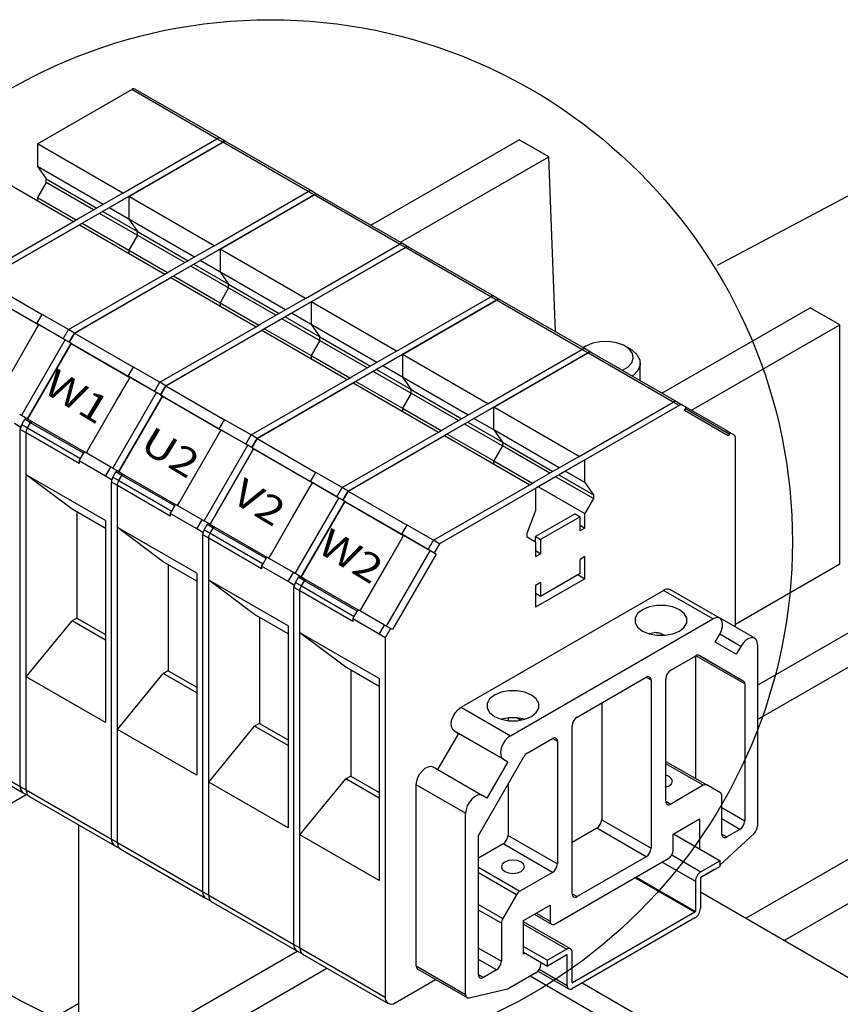
# Model space of a CAD drawing. Extents: x 88 to 2653, y -1746 to -37.
# Drawn here: x 1840 to 1958, y -945 to -804 of the extents above; entities that cross this region are included whole.
import ezdxf
from ezdxf.enums import TextEntityAlignment as Align

# ---------------------------------------------------------------- set-up
doc = ezdxf.new("R2010")
doc.units = 0
doc.header["$LTSCALE"] = 20
doc.header["$MEASUREMENT"] = 0
doc.layers.get('0').update_dxf_attribs({"color": 40, "linetype": 'CONTINUOUS'})
doc.layers.add('2', color=2, linetype='CONTINUOUS')
doc.layers.add('5', color=4, linetype='CONTINUOUS')
doc.styles.add('ROMANS', font='romans.shx', dxfattribs={"height": 30})
doc.styles.get("Standard").update_dxf_attribs({"font": 'romans', "width": 1.2, "height": 3.5})
doc.dimstyles.new('ROMANS', dxfattribs={"dimscale": 0, "dimtxt": 36, "dimasz": 30, "dimexe": 10, "dimexo": 16, "dimgap": 12, "dimtad": 1, "dimdec": 4, "dimdsep": 46, "dimtxsty": 'ROMANS', "dimcen": -30, "dimclrd": 4, "dimclre": 4, "dimclrt": 2, "dimadec": 0, "dimazin": 0, "dimtfac": 0.625, "dimtdec": 4, "dimtmove": 0, "dimatfit": 3, "dimfxl": 1, "dimtolj": 1, "dimtzin": 0, "dimarcsym": 0})

msp = doc.modelspace()

# ---------------------------------------------------------------- linework, layer by layer
at = {"color": 7, "linetype": 'Continuous'}
for p, q in [((1842.95345, -821.82339), (1856.44913, -814.0325)), ((1868.68208, -821.09444), (1856.44913, -814.0325)), ((1856.94913, -813.98302), (1869.18208, -821.04495)), ((1869.53057, -821.58425), (1835.17524, -841.41716)), ((1855.1864, -828.88533), (1868.68206, -821.09445)), ((1856.03493, -829.37517), (1869.53061, -821.58428)), ((1869.53057, -821.58425), (1868.68205, -821.09441)), ((1869.18205, -821.04492), (1870.03058, -821.53477)), ((1881.76355, -828.64621), (1869.53061, -821.58428)), ((1870.10167, -821.57581), (1870.03058, -821.53477)), ((1870.03061, -821.5348), (1882.26356, -828.59673)), ((1890.76361, -833.50369), (1912.00243, -821.24279)), ((1916.24507, -823.69201), (1912.00243, -821.24279)), ((1842.95345, -821.82339), (1842.95345, -825.08956)), ((1855.1864, -828.88533), (1842.95345, -821.82339)), ((1895.00626, -835.95292), (1916.24507, -823.69201)), ((1917.23758, -848.7868), (1916.24507, -823.69201)), ((1842.95345, -825.08956), (1844.19089, -826.8502)), ((1852.35751, -830.51841), (1842.95345, -825.08956)), ((1835.88238, -825.90543), (1848.11533, -832.96737)), ((1844.19089, -827.3964), (1844.19089, -826.8502)), ((1844.19089, -826.8502), (1851.4513, -831.04155)), ((1844.19089, -827.3964), (1842.95345, -829.5397)), ((1850.97823, -831.31465), (1844.19089, -827.3964)), ((1868.26787, -836.4371), (1881.76354, -828.64622)), ((1882.61205, -829.13603), (1881.76352, -828.64618)), ((1882.26353, -828.5967), (1883.11205, -829.08654)), ((1842.95345, -829.5397), (1842.95345, -829.98748)), ((1842.95345, -829.5397), (1848.50315, -832.74347)), ((1882.61205, -829.13603), (1848.25671, -848.96894)), ((1848.82244, -832.55916), (1854.47929, -829.29353)), ((1856.03493, -829.37517), (1848.96386, -833.45721)), ((1854.47929, -829.29353), (1855.1864, -828.88533)), ((1856.03493, -829.37517), (1856.03493, -832.64134)), ((1868.26787, -836.4371), (1856.03493, -829.37517)), ((1869.1164, -836.92694), (1882.61208, -829.13605)), ((1894.84503, -836.19798), (1882.61208, -829.13605)), ((1883.18315, -829.12758), (1883.11205, -829.08654)), ((1883.11209, -829.08657), (1895.34503, -836.1485)), ((1852.29982, -831.53139), (1857.27236, -834.40198)), ((1865.43899, -838.07019), (1853.20604, -831.00826)), ((1848.11533, -832.96737), (1848.82244, -832.55916)), ((1864.0597, -838.86642), (1851.82676, -831.80449)), ((1856.03493, -832.64134), (1857.27236, -834.40198)), ((1834.32674, -840.92735), (1848.11533, -832.96737)), ((1835.17527, -841.41719), (1848.96386, -833.45721)), ((1848.96386, -833.45721), (1861.19681, -840.51914)), ((1849.35168, -833.23332), (1856.03493, -837.09147)), ((1857.27236, -834.94817), (1856.03493, -837.09147)), ((1857.27236, -834.94817), (1857.27236, -834.40198)), ((1857.27236, -834.40198), (1864.53277, -838.59332)), ((1856.03493, -837.09147), (1856.03493, -837.53926)), ((1856.03493, -837.09147), (1861.58463, -840.29525)), ((1895.69352, -836.6878), (1861.33819, -856.52071)), ((1861.90391, -840.11094), (1867.56077, -836.8453)), ((1869.1164, -836.92694), (1862.04534, -841.00898)), ((1867.56077, -836.8453), (1868.26787, -836.4371)), ((1869.1164, -836.92694), (1869.1164, -840.19311)), ((1881.34935, -843.98887), (1869.1164, -836.92694)), ((1881.34935, -843.98887), (1894.84501, -836.19799)), ((1882.19788, -844.47872), (1895.69356, -836.68783)), ((1895.69352, -836.6878), (1894.845, -836.19796)), ((1895.345, -836.14847), (1896.19353, -836.63832)), ((1907.92651, -843.74976), (1895.69356, -836.68783)), ((1896.26462, -836.67936), (1896.19353, -836.63832)), ((1896.19356, -836.63835), (1908.42651, -843.70028)), ((1878.52046, -845.62196), (1866.28752, -838.56003)), ((1877.14118, -846.4182), (1864.90823, -839.35627)), ((1865.3813, -839.08317), (1870.35384, -841.95375)), ((1835.17527, -841.41719), (1843.60752, -846.28503)), ((1847.40822, -848.47912), (1861.19681, -840.51914)), ((1848.25674, -848.96897), (1862.04534, -841.00898)), ((1861.19681, -840.51914), (1861.90391, -840.11094)), ((1862.04534, -841.00898), (1874.27828, -848.07092)), ((1862.43316, -840.78509), (1869.1164, -844.64325)), ((1869.1164, -840.19311), (1870.35384, -841.95375)), ((1834.41118, -842.74063), (1842.84343, -847.60846)), ((1870.35384, -842.49995), (1869.1164, -844.64325)), ((1870.35384, -842.49995), (1870.35384, -841.95375)), ((1870.35384, -841.95375), (1877.61425, -846.1451)), ((1834.68618, -842.89944), (1843.11843, -847.76727)), ((1908.775, -844.23958), (1874.41966, -864.07249)), ((1880.64224, -844.39708), (1881.34935, -843.98887)), ((1894.43083, -851.54065), (1907.92649, -843.74977)), ((1895.27935, -852.03049), (1908.77503, -844.2396)), ((1908.775, -844.23958), (1907.92647, -843.74973)), ((1908.42648, -843.70025), (1909.275, -844.19009)), ((1921.00798, -851.30153), (1908.77503, -844.2396)), ((1909.3461, -844.23113), (1909.275, -844.19009)), ((1909.27504, -844.19012), (1921.50798, -851.25205)), ((1869.1164, -844.64325), (1869.1164, -845.09103)), ((1869.1164, -844.64325), (1874.6661, -847.84702)), ((1874.98539, -847.66271), (1880.64224, -844.39708)), ((1882.19788, -844.47872), (1875.12681, -848.56076)), ((1882.19788, -844.47872), (1882.19788, -847.74489)), ((1894.43083, -851.54065), (1882.19788, -844.47872)), ((1932.48291, -857.58773), (1953.72173, -845.32683)), ((1957.96437, -847.77605), (1953.72173, -845.32683)), ((1842.84343, -847.60846), (1843.60752, -846.28503)), ((1842.84344, -847.60848), (1843.60752, -846.28503)), ((1847.40822, -848.47912), (1843.60752, -846.28503)), ((1890.22266, -853.96997), (1877.98971, -846.90804)), ((1878.46278, -846.63494), (1883.43532, -849.50553)), ((1891.60194, -853.17374), (1879.36899, -846.11181)), ((1841.21092, -851.07126), (1842.74841, -848.4082)), ((1842.74839, -848.40819), (1843.11843, -847.76727)), ((1842.74841, -848.4082), (1843.11844, -847.76727)), ((1843.11843, -847.76727), (1842.84344, -847.60848)), ((1846.64414, -849.80257), (1842.84344, -847.60848)), ((1846.91914, -849.96136), (1843.11844, -847.76727)), ((1846.64414, -849.80257), (1847.40822, -848.47912)), ((1848.25671, -848.96894), (1847.40818, -848.47909)), ((1860.48969, -856.0309), (1874.27828, -848.07092)), ((1874.27828, -848.07092), (1874.98539, -847.66271)), ((1875.51463, -848.33687), (1882.19788, -852.19502)), ((1882.19788, -847.74489), (1883.43532, -849.50553)), ((1936.72443, -860.03761), (1957.96437, -847.77605)), ((1957.96437, -882.07076), (1957.96437, -847.77605)), ((1847.49263, -850.29237), (1846.6441, -849.80252)), ((1846.91914, -849.96136), (1846.64414, -849.80257)), ((1848.25671, -848.96894), (1847.49263, -850.29237)), ((1847.49265, -850.2924), (1848.25674, -848.96897)), ((1848.25674, -848.96897), (1856.68899, -853.8368)), ((1861.33822, -856.52074), (1875.12681, -848.56076)), ((1875.12681, -848.56076), (1887.35976, -855.62269)), ((1883.43532, -850.05172), (1883.43532, -849.50553)), ((1883.43532, -849.50553), (1890.69572, -853.69687)), ((1837.23846, -857.95168), (1841.21092, -851.07126)), ((1840.66925, -860.78673), (1846.91914, -849.96136)), ((1841.21089, -851.07121), (1841.85096, -849.96259)), ((1841.51766, -861.27653), (1847.76765, -850.45122)), ((1847.76762, -850.45119), (1841.51767, -861.27652)), ((1847.6632, -850.3909), (1846.9191, -849.96134)), ((1847.49263, -850.29237), (1847.49266, -850.2924)), ((1847.76765, -850.45122), (1847.49265, -850.2924)), ((1847.49265, -850.2924), (1855.9249, -855.16023)), ((1847.76765, -850.45122), (1856.1999, -855.31905)), ((1883.43532, -850.05172), (1882.19788, -852.19502)), ((1907.5123, -859.09242), (1921.00796, -851.30154)), ((1921.85648, -851.79135), (1921.00795, -851.3015)), ((1921.54791, -850.83979), (1921.17094, -851.05746)), ((1921.54837, -850.83952), (1921.19521, -851.07279)), ((1921.50795, -851.25202), (1922.35648, -851.74187)), ((1927.91291, -851.24818), (1927.20568, -850.83979)), ((1882.19788, -852.19502), (1882.19788, -852.64281)), ((1882.19788, -852.19502), (1887.74758, -855.3988)), ((1921.85648, -851.79135), (1887.50114, -871.62426)), ((1888.06686, -855.21449), (1893.72372, -851.94885)), ((1895.27935, -852.03049), (1888.20829, -856.11254)), ((1893.72372, -851.94885), (1894.43083, -851.54065)), ((1895.27935, -852.03049), (1895.27935, -855.29666)), ((1907.5123, -859.09242), (1895.27935, -852.03049)), ((1908.36083, -859.58227), (1921.85651, -851.79138)), ((1934.08946, -858.85331), (1921.85651, -851.79138)), ((1922.42757, -851.78291), (1922.35648, -851.74187)), ((1922.35651, -851.7419), (1934.58946, -858.80383)), ((1855.9249, -855.16023), (1856.68899, -853.8368)), ((1855.92491, -855.16025), (1856.68899, -853.8368)), ((1860.48969, -856.0309), (1856.68899, -853.8368)), ((1904.68341, -860.72551), (1892.45047, -853.66358)), ((1929.3768, -855.79462), (1929.3768, -853.28887)), ((1855.82987, -855.95996), (1856.1999, -855.31905)), ((1855.82988, -855.95998), (1856.19992, -855.31904)), ((1856.1999, -855.31905), (1855.92491, -855.16025)), ((1859.72561, -857.35435), (1855.92491, -855.16025)), ((1860.00062, -857.51314), (1856.19992, -855.31904)), ((1887.35976, -855.62269), (1888.06686, -855.21449)), ((1903.30413, -861.52175), (1891.07118, -854.45982)), ((1891.54425, -854.18672), (1896.51679, -857.0573)), ((1895.27935, -855.29666), (1896.51679, -857.0573)), ((1854.2924, -858.62304), (1855.82988, -855.95998)), ((1859.72561, -857.35435), (1860.48969, -856.0309)), ((1861.33819, -856.52071), (1860.48966, -856.03087)), ((1861.33819, -856.52071), (1860.5741, -857.84414)), ((1860.57413, -857.84418), (1861.33822, -856.52074)), ((1861.33822, -856.52074), (1869.77047, -861.38858)), ((1873.57117, -863.58267), (1887.35976, -855.62269)), ((1874.41969, -864.07252), (1888.20829, -856.11254)), ((1888.20829, -856.11254), (1900.44123, -863.17446)), ((1888.59611, -855.88864), (1895.27935, -859.7468)), ((1853.75073, -868.33851), (1860.00062, -857.51314)), ((1854.29237, -858.62298), (1854.93243, -857.51436)), ((1860.84909, -858.00296), (1854.59914, -868.8283)), ((1854.59914, -868.8283), (1860.84913, -858.00299)), ((1860.5741, -857.84414), (1859.72557, -857.3543)), ((1860.00062, -857.51314), (1859.72561, -857.35435)), ((1860.74468, -857.94267), (1860.00058, -857.51311)), ((1860.5741, -857.84414), (1860.57414, -857.84417)), ((1860.84913, -858.00299), (1860.57413, -857.84418)), ((1860.57413, -857.84418), (1869.00638, -862.71201)), ((1860.84913, -858.00299), (1869.28138, -862.87082)), ((1896.51679, -857.6035), (1895.27935, -859.7468)), ((1896.51679, -857.6035), (1896.51679, -857.0573)), ((1896.51679, -857.0573), (1903.7772, -861.24865)), ((1850.32008, -865.50344), (1854.29237, -858.62298)), ((1895.27935, -859.7468), (1895.27935, -860.19458)), ((1895.27935, -859.7468), (1900.82906, -862.95057)), ((1934.93795, -859.34313), (1900.58261, -879.17604)), ((1901.14834, -862.76626), (1906.80519, -859.50063)), ((1908.36083, -859.58227), (1901.28976, -863.66431)), ((1906.80519, -859.50063), (1907.5123, -859.09242)), ((1920.59378, -866.6442), (1908.36083, -859.58227)), ((1908.36083, -862.84844), (1908.36083, -859.58227)), ((1920.59378, -866.6442), (1934.08944, -858.85332)), ((1934.93795, -859.34313), (1934.08942, -858.85328)), ((1934.58943, -858.8038), (1935.43796, -859.29364)), ((1935.86997, -859.54311), (1935.43796, -859.29364)), ((1935.88089, -859.55064), (1941.52145, -862.80686)), ((1841.24266, -861.11771), (1840.39413, -860.62787)), ((1841.24266, -861.11771), (1841.11622, -861.33674)), ((1841.51767, -861.27652), (1841.24266, -861.11771)), ((1935.71999, -860.09159), (1935.86997, -859.83182)), ((1941.96997, -863.70084), (1935.71999, -860.09159)), ((1840.47858, -862.44116), (1839.63005, -861.95132)), ((1840.68902, -862.07667), (1840.47858, -862.44116)), ((1840.47858, -862.44116), (1840.47858, -862.77336)), ((1840.68567, -862.08245), (1841.11765, -861.33423)), ((1840.68567, -862.08245), (1841.5342, -862.57229)), ((1841.96618, -861.82408), (1841.11765, -861.33423)), ((1841.36636, -861.18917), (1842.21618, -861.67975)), ((1841.5342, -862.57229), (1841.96618, -861.82408)), ((1841.53421, -862.57228), (1849.11793, -866.95027)), ((1849.54991, -866.20206), (1841.96619, -861.82407)), ((1842.2162, -861.67974), (1849.6749, -865.98555)), ((1869.00638, -862.71201), (1869.77047, -861.38858)), ((1869.00639, -862.71203), (1869.77047, -861.38858)), ((1873.57117, -863.58267), (1869.77047, -861.38858)), ((1909.59827, -865.15527), (1904.15266, -862.01159)), ((1904.62573, -861.73849), (1909.59827, -864.60908)), ((1908.36083, -862.84844), (1905.53194, -861.21536)), ((1840.47856, -913.96491), (1840.47856, -862.77938)), ((1841.32709, -863.26922), (1840.47856, -862.77938)), ((1841.32709, -869.27218), (1841.32709, -863.26922)), ((1848.91083, -867.64722), (1841.32711, -863.26924)), ((1868.01395, -865.06614), (1868.91136, -863.51175)), ((1868.91134, -863.51174), (1869.28138, -862.87082)), ((1868.91136, -863.51175), (1869.28139, -862.87082)), ((1869.00639, -862.71203), (1869.00638, -862.71201)), ((1869.28138, -862.87082), (1869.00639, -862.71203)), ((1872.80709, -864.90612), (1869.00639, -862.71203)), ((1873.08209, -865.06491), (1869.28139, -862.87082)), ((1872.80709, -864.90612), (1873.57117, -863.58267)), ((1874.41966, -864.07249), (1873.57114, -863.58264)), ((1886.65264, -871.13445), (1900.44123, -863.17446)), ((1887.50117, -871.62429), (1901.28976, -863.66431)), ((1900.44123, -863.17446), (1901.14834, -862.76626)), ((1901.28976, -863.66431), (1913.52271, -870.72624)), ((1901.67758, -863.44042), (1908.36083, -867.29857)), ((1917.76489, -868.27729), (1908.36083, -862.84844)), ((1908.36083, -862.84844), (1909.59827, -864.60908)), ((1941.52145, -862.80686), (1942.36998, -863.29671)), ((1942.11997, -863.44104), (1941.96997, -863.70084)), ((1942.80196, -863.54617), (1942.36998, -863.29671)), ((1943.00906, -891.13554), (1943.00906, -864.004)), ((1864.93902, -870.39219), (1868.01395, -865.06614)), ((1866.8322, -875.89028), (1873.08209, -865.06491)), ((1873.65558, -865.39592), (1872.80705, -864.90607)), ((1873.08209, -865.06491), (1872.80709, -864.90612)), ((1873.82615, -865.49445), (1873.08205, -865.06489)), ((1874.41966, -864.07249), (1873.65558, -865.39592)), ((1873.65558, -865.39592), (1873.65561, -865.39595)), ((1873.6556, -865.39595), (1874.41969, -864.07252)), ((1873.9306, -865.55477), (1873.6556, -865.39595)), ((1873.6556, -865.39595), (1882.08785, -870.26378)), ((1874.41969, -864.07252), (1882.85194, -868.94035)), ((1909.59827, -865.15527), (1908.36083, -867.29857)), ((1909.59827, -864.60908), (1916.85867, -868.80042)), ((1909.59827, -864.60908), (1909.59827, -865.15527)), ((1916.38561, -869.07352), (1909.59827, -865.15527)), ((1849.11793, -866.95027), (1849.67491, -865.98555)), ((1853.4756, -868.17964), (1849.67491, -865.98555)), ((1849.94991, -866.14436), (1850.31993, -865.50346)), ((1849.95003, -866.14441), (1850.32008, -865.50344)), ((1850.31993, -865.50346), (1850.32008, -865.50344)), ((1867.68061, -876.38008), (1873.9306, -865.55477)), ((1873.93057, -865.55474), (1867.68062, -876.38008)), ((1873.9306, -865.55477), (1882.36285, -870.4226)), ((1919.88667, -867.0524), (1920.59378, -866.6442)), ((1848.91083, -867.30899), (1849.11793, -866.95027)), ((1852.71153, -869.50309), (1848.91083, -867.30899)), ((1848.91083, -867.30899), (1848.91083, -867.64722)), ((1852.71153, -869.50309), (1853.4756, -868.17964)), ((1854.32414, -868.66949), (1853.47561, -868.17964)), ((1908.36083, -867.29857), (1913.91053, -870.50235)), ((1908.36083, -867.74636), (1908.36083, -867.29857)), ((1914.22981, -870.31804), (1919.88667, -867.0524)), ((1921.44231, -867.13404), (1914.37124, -871.21609)), ((1921.44231, -870.40021), (1921.44231, -867.13404)), ((1841.32709, -898.25057), (1841.32709, -869.27218)), ((1847.9032, -874.21159), (1841.32711, -869.27217)), ((1852.71153, -875.84426), (1841.32711, -869.27217)), ((1853.56006, -869.99294), (1852.71153, -869.50309)), ((1853.77049, -869.62845), (1853.56006, -869.99294)), ((1853.76715, -869.63422), (1854.19913, -868.88601)), ((1853.76715, -869.63422), (1854.61567, -870.12407)), ((1854.32414, -868.66949), (1854.19769, -868.88852)), ((1855.04765, -869.37585), (1854.19913, -868.88601)), ((1854.59914, -868.8283), (1854.32414, -868.66949)), ((1854.44783, -868.74095), (1855.29766, -869.23153)), ((1854.61567, -870.12407), (1855.04765, -869.37585)), ((1862.63138, -873.75384), (1855.04766, -869.37585)), ((1855.29768, -869.23152), (1862.75637, -873.53733)), ((1882.08785, -870.26378), (1882.85194, -868.94035)), ((1882.08786, -870.2638), (1882.85194, -868.94035)), ((1886.65264, -871.13445), (1882.85194, -868.94035)), ((1922.67974, -872.70705), (1917.23413, -869.56337)), ((1917.7072, -869.29027), (1922.67974, -872.16085)), ((1921.44231, -870.40021), (1918.61342, -868.76713)), ((1853.56004, -921.51668), (1853.56004, -870.33115)), ((1854.40856, -870.821), (1853.56004, -870.33115)), ((1853.56006, -869.99294), (1853.56006, -870.32513)), ((1854.40856, -876.82396), (1854.40856, -870.821)), ((1861.99231, -875.199), (1854.40859, -870.82101)), ((1854.61569, -870.12406), (1862.19941, -874.50205)), ((1863.40155, -873.05522), (1864.93902, -870.39219)), ((1879.55796, -875.28094), (1881.99283, -871.06353)), ((1881.99282, -871.06351), (1882.36285, -870.4226)), ((1881.99283, -871.06353), (1882.36287, -870.42259)), ((1882.36285, -870.4226), (1882.08786, -870.2638)), ((1885.88856, -872.4579), (1882.08786, -870.2638)), ((1886.16357, -872.61669), (1882.36287, -870.42259)), ((1899.73412, -878.68622), (1913.52271, -870.72624)), ((1913.52271, -870.72624), (1914.22981, -870.31804)), ((1914.75906, -870.99219), (1921.44231, -874.85035)), ((1921.44231, -870.40021), (1922.67974, -872.16085)), ((1946.19104, -899.47509), (1996.85524, -870.22727)), ((1886.73705, -872.94769), (1885.88852, -872.45785)), ((1885.88856, -872.4579), (1886.65264, -871.13445)), ((1886.16357, -872.61669), (1885.88856, -872.4579)), ((1887.50114, -871.62426), (1886.65261, -871.13442)), ((1887.50114, -871.62426), (1886.73705, -872.94769)), ((1886.73708, -872.94773), (1887.50117, -871.62429)), ((1887.50117, -871.62429), (1895.93342, -876.49213)), ((1914.37124, -871.21609), (1914.37124, -874.48226)), ((1922.67974, -872.16085), (1922.67974, -872.70705)), ((1862.19941, -874.50205), (1862.75638, -873.53732)), ((1866.55708, -875.73142), (1862.75638, -873.53732)), ((1863.03138, -873.69614), (1863.40141, -873.05523)), ((1863.0315, -873.69619), (1863.40155, -873.05522)), ((1863.40141, -873.05523), (1863.40155, -873.05522)), ((1879.91368, -883.44206), (1886.16357, -872.61669)), ((1880.76208, -883.93186), (1887.01208, -873.10654)), ((1887.01205, -873.10651), (1880.76209, -883.93185)), ((1886.90763, -873.04622), (1886.16353, -872.61666)), ((1886.73705, -872.94769), (1886.73709, -872.94772)), ((1887.01208, -873.10654), (1886.73708, -872.94773)), ((1886.73708, -872.94773), (1895.16933, -877.81556)), ((1887.01208, -873.10654), (1895.44433, -877.97438)), ((1922.67974, -872.70705), (1921.44231, -874.85035)), ((1946.19104, -904.37354), (2001.09788, -872.6765)), ((1852.71153, -876.98738), (1847.9032, -874.21159)), ((1848.61031, -874.61979), (1848.61031, -889.83671)), ((1861.99231, -874.86077), (1862.19941, -874.50205)), ((1865.79301, -877.05487), (1861.99231, -874.86077)), ((1861.99231, -874.86077), (1861.99231, -875.199)), ((1876.48303, -880.60699), (1880.00666, -874.50376)), ((1913.1338, -877.67161), (1914.37124, -874.48226)), ((1920.02809, -874.89118), (1914.37124, -878.15681)), ((1920.7352, -875.29938), (1915.07834, -878.56502)), ((1920.02809, -874.89118), (1920.7352, -875.29938)), ((1920.7352, -877.34073), (1920.7352, -875.29938)), ((1921.44231, -876.93253), (1921.44231, -874.85035)), ((1852.71153, -875.84426), (1852.71153, -904.82261)), ((1865.79301, -877.05487), (1866.55708, -875.73142)), ((1867.40561, -876.22126), (1866.55709, -875.73142)), ((1866.84862, -877.186), (1867.2806, -876.43778)), ((1867.40561, -876.22126), (1867.27917, -876.44029)), ((1868.12913, -876.92763), (1867.2806, -876.43778)), ((1867.68062, -876.38008), (1867.40561, -876.22126)), ((1867.52931, -876.29272), (1868.37913, -876.7833)), ((1895.16933, -877.81556), (1895.93342, -876.49213)), ((1895.16934, -877.81558), (1895.93342, -876.49213)), ((1899.73412, -878.68622), (1895.93342, -876.49213)), ((1920.7352, -876.52433), (1921.44231, -876.93253)), ((1854.40856, -905.80234), (1854.40856, -876.82396)), ((1860.98467, -881.76336), (1854.40859, -876.82395)), ((1865.79301, -883.39603), (1854.40859, -876.82395)), ((1866.64153, -877.54471), (1865.79301, -877.05487)), ((1866.64151, -929.06846), (1866.64151, -877.88293)), ((1867.49004, -878.37277), (1866.64151, -877.88293)), ((1866.85197, -877.18022), (1866.64153, -877.54471)), ((1866.64153, -877.54471), (1866.64153, -877.87691)), ((1866.84862, -877.186), (1867.69715, -877.67584)), ((1867.69715, -877.67584), (1868.12913, -876.92763)), ((1867.69717, -877.67584), (1875.28089, -882.05382)), ((1875.71286, -881.30561), (1868.12914, -876.92762)), ((1868.37915, -876.78329), (1875.83785, -881.0891)), ((1895.0743, -878.61529), (1895.44433, -877.97438)), ((1895.07431, -878.6153), (1895.44434, -877.97437)), ((1895.44433, -877.97438), (1895.16934, -877.81558)), ((1898.97004, -880.00967), (1895.16934, -877.81558)), ((1899.24504, -880.16846), (1895.44434, -877.97437)), ((1913.1338, -878.2178), (1913.1338, -877.67161)), ((1921.44231, -876.93253), (1920.7352, -877.34073)), ((1867.49004, -884.37573), (1867.49004, -878.37277)), ((1875.07378, -882.75077), (1867.49006, -878.37279)), ((1893.53683, -881.27836), (1895.0743, -878.61529)), ((1898.97004, -880.00967), (1899.73412, -878.68622)), ((1900.58261, -879.17604), (1899.73409, -878.68619)), ((1900.58261, -879.17604), (1899.81853, -880.49947)), ((1914.37124, -878.93239), (1913.1338, -878.2178)), ((1914.37124, -878.93239), (1914.37124, -878.15681)), ((1914.37124, -878.15681), (1915.07834, -878.56502)), ((1914.37124, -878.93239), (1914.37124, -881.01457)), ((1915.07834, -878.56502), (1915.07834, -880.60637)), ((1876.11286, -881.24791), (1876.48288, -880.60701)), ((1876.11298, -881.24796), (1876.48303, -880.60699)), ((1876.48288, -880.60701), (1876.48303, -880.60699)), ((1892.99515, -890.99383), (1899.24504, -880.16846)), ((1893.53679, -881.27831), (1894.17686, -880.16969)), ((1900.09353, -880.65828), (1893.84357, -891.48363)), ((1899.81853, -880.49947), (1898.97, -880.00962)), ((1899.24504, -880.16846), (1898.97004, -880.00967)), ((1900.09353, -880.65828), (1899.245, -880.16844)), ((1899.81853, -880.49947), (1900.09353, -880.65828)), ((1915.07834, -880.60637), (1914.37124, -880.19816)), ((1914.37124, -881.01457), (1915.07834, -880.60637)), ((1865.793, -884.53915), (1860.98467, -881.76336)), ((1861.69178, -882.17157), (1861.69178, -897.38849)), ((1875.07378, -882.41254), (1875.28089, -882.05382)), ((1875.28089, -882.05382), (1875.83786, -881.0891)), ((1879.63855, -883.28319), (1875.83786, -881.0891)), ((1889.19446, -888.79974), (1893.53683, -881.27836)), ((1921.44231, -881.01525), (1920.7352, -881.42346)), ((1920.7352, -883.46481), (1920.7352, -881.42346)), ((1921.44231, -884.19976), (1921.44231, -881.01525)), ((1943.00907, -890.70428), (1957.96437, -882.07076)), ((1865.79301, -883.39603), (1865.79301, -912.37439)), ((1878.87448, -884.60664), (1875.07378, -882.41254)), ((1875.07378, -882.41254), (1875.07378, -882.75077)), ((1878.87448, -884.60664), (1879.63855, -883.28319)), ((1880.48709, -883.77304), (1879.63856, -883.28319)), ((1880.48709, -883.77304), (1880.36064, -883.99207)), ((1880.76209, -883.93185), (1880.48709, -883.77304)), ((1920.7352, -883.46481), (1915.07834, -886.73044)), ((1920.4522, -883.62818), (1921.44231, -884.19976)), ((1867.49004, -913.35412), (1867.49004, -884.37573)), ((1874.06615, -889.31514), (1867.49006, -884.37572)), ((1878.87448, -890.94781), (1867.49006, -884.37572)), ((1879.72301, -885.09649), (1878.87448, -884.60664)), ((1879.93344, -884.732), (1879.72301, -885.09649)), ((1879.72301, -885.09649), (1879.72301, -885.42868)), ((1879.9301, -884.73777), (1880.36208, -883.98956)), ((1879.9301, -884.73777), (1880.77862, -885.22762)), ((1881.2106, -884.4794), (1880.36208, -883.98956)), ((1880.61078, -883.8445), (1881.46061, -884.33508)), ((1880.77862, -885.22762), (1881.2106, -884.4794)), ((1888.79434, -888.85739), (1881.21061, -884.4794)), ((1881.46063, -884.33507), (1888.91932, -888.64088)), ((1921.44231, -884.19976), (1914.37124, -888.2818)), ((1914.37124, -885.0973), (1915.07834, -884.68909)), ((1914.37124, -885.0973), (1914.37124, -888.2818)), ((1915.07834, -884.68909), (1915.07834, -886.73044)), ((1879.72299, -936.62023), (1879.72299, -885.4347)), ((1880.57151, -885.92455), (1879.72299, -885.4347)), ((1880.57151, -891.92751), (1880.57151, -885.92455)), ((1888.15526, -890.30255), (1880.57154, -885.92456)), ((1880.77864, -885.22761), (1888.36236, -889.6056)), ((1903.67347, -902.62289), (1932.70576, -885.8629)), ((1915.07834, -886.73044), (1914.37124, -886.32224)), ((1939.77683, -889.94494), (1932.70576, -885.8629)), ((1940.77675, -889.84593), (1933.70568, -885.76389)), ((1878.87448, -892.09093), (1874.06615, -889.31514)), ((1888.36236, -889.6056), (1888.91933, -888.64087)), ((1892.72003, -890.83497), (1888.91933, -888.64087)), ((1889.19434, -888.79969), (1889.56436, -888.15878)), ((1841.32711, -898.25053), (1847.9032, -890.24492)), ((1848.61031, -889.83671), (1847.9032, -890.24492)), ((1852.71153, -893.02071), (1847.9032, -890.24492)), ((1848.61031, -889.83671), (1852.71153, -892.2043)), ((1874.77326, -889.72334), (1874.77326, -904.94026)), ((1888.15526, -889.96432), (1888.36236, -889.6056)), ((1891.95596, -892.15842), (1888.15526, -889.96432)), ((1888.15526, -889.96432), (1888.15526, -890.30255)), ((1910.74453, -906.70493), (1939.77683, -889.94494)), ((1945.77675, -892.73331), (1940.80485, -889.8631)), ((1878.87448, -890.94781), (1878.87448, -919.92616)), ((1880.57151, -920.90589), (1880.57151, -891.92751)), ((1887.14762, -896.86691), (1880.57154, -891.9275)), ((1891.95596, -898.49958), (1880.57154, -891.9275)), ((1891.95596, -892.15842), (1892.72003, -890.83497)), ((1892.80448, -892.64826), (1891.95596, -892.15842)), ((1893.56856, -891.32481), (1892.72004, -890.83497)), ((1893.56856, -891.32481), (1892.80448, -892.64826)), ((1893.84357, -891.48363), (1893.56856, -891.32481)), ((1932.53534, -892.12446), (1932.84808, -892.30506)), ((1940.13013, -893.27562), (1940.77683, -892.1555)), ((1892.80448, -892.64826), (1892.80448, -944.172)), ((1943.13013, -895.00803), (1940.13013, -893.27562)), ((1946.19104, -893.649), (1946.19104, -919.63282)), ((1943.77683, -893.88792), (1943.13013, -895.00803)), ((1933.74596, -897.31322), (1937.34216, -895.23718)), ((1937.2815, -895.2722), (1937.2815, -912.82814)), ((1937.84216, -895.1877), (1944.14546, -898.82769)), ((1854.40859, -905.8023), (1860.98467, -897.79669)), ((1861.69178, -897.38849), (1860.98467, -897.79669)), ((1865.793, -900.57248), (1860.98467, -897.79669)), ((1861.69178, -897.38849), (1865.793, -899.75607)), ((1891.95595, -899.6427), (1887.14762, -896.86691)), ((1887.85473, -897.27512), (1887.85473, -912.49204)), ((1841.32709, -914.45475), (1841.32709, -898.25057)), ((1852.71153, -904.82261), (1841.32711, -898.25053)), ((1891.95596, -898.49958), (1891.95596, -927.47794)), ((1920.31093, -904.04027), (1930.21043, -898.32541)), ((1930.91754, -898.73374), (1930.91754, -922.8217)), ((1933.03886, -916.0936), (1933.03886, -898.53798)), ((1944.35256, -899.28552), (1944.35256, -918.90357)), ((1923.84647, -901.99923), (1923.84647, -918.73966)), ((1903.67347, -902.62289), (1910.74453, -906.70493)), ((1874.77326, -904.94026), (1874.06615, -905.34847)), ((1874.77326, -904.94026), (1878.87448, -907.30785)), ((1910.41144, -904.16771), (1910.41144, -904.53298)), ((1854.40856, -922.00653), (1854.40856, -905.80234)), ((1865.79301, -912.37439), (1854.40859, -905.8023)), ((1867.49006, -913.35408), (1874.06615, -905.34847)), ((1878.87448, -908.12426), (1874.06615, -905.34847)), ((1903.32017, -906.36148), (1900.32022, -911.55754)), ((1902.67347, -905.98802), (1903.32017, -906.36148)), ((1909.74453, -910.07006), (1902.67347, -905.98802)), ((1910.39123, -910.44352), (1903.32017, -906.36148)), ((1919.60383, -929.35296), (1919.60383, -905.265)), ((1828.24564, -906.90297), (1840.47858, -913.96489)), ((1913.17921, -909.18615), (1916.7754, -907.11012)), ((1917.48251, -907.51847), (1917.48251, -925.07409)), ((1828.62453, -907.79819), (1840.88849, -914.87803)), ((1906.1688, -920.99031), (1912.67921, -909.71396)), ((1910.39123, -910.44352), (1907.39123, -915.63966)), ((1909.74453, -910.07006), (1910.39123, -910.44352)), ((1933.03886, -910.37891), (1938.90282, -913.7641)), ((1899.67347, -911.18416), (1906.74453, -915.2662)), ((1867.49004, -929.5583), (1867.49004, -913.35412)), ((1878.87448, -919.92616), (1867.49006, -913.35408)), ((1880.57154, -920.90585), (1887.14762, -912.90024)), ((1887.85473, -912.49204), (1887.14762, -912.90024)), ((1891.95595, -915.67603), (1887.14762, -912.90024)), ((1887.85473, -912.49204), (1891.95596, -914.85962)), ((1840.47856, -913.96491), (1841.32709, -914.45475)), ((1841.32711, -914.45474), (1853.56006, -921.51667)), ((1897.25925, -939.71646), (1897.25925, -913.73264)), ((1904.33032, -917.81468), (1897.25925, -913.73264)), ((1910.41144, -913.64184), (1910.41144, -920.99205)), ((1938.40282, -913.81358), (1933.74596, -916.50192)), ((1940.85741, -914.89284), (1938.90282, -913.7641)), ((1809.47195, -933.4989), (1841.30809, -915.12029)), ((1840.89285, -914.88057), (1841.77679, -915.39086)), ((1841.706, -915.34997), (1853.96996, -922.4298)), ((1907.39123, -915.63966), (1906.74453, -915.2662)), ((1941.06452, -920.80172), (1941.06452, -915.35064)), ((1904.33032, -943.7985), (1904.33032, -917.81468)), ((1923.84647, -918.73966), (1930.91754, -922.8217)), ((1934.0783, -920.80106), (1937.88254, -918.60492)), ((1937.88254, -918.60492), (1937.88254, -922.92437)), ((1848.89315, -948.71034), (1848.89315, -919.49903)), ((1923.13936, -919.96439), (1919.60383, -922.00541)), ((1930.21043, -924.04643), (1923.13936, -919.96439)), ((1943.64546, -920.1283), (1941.77162, -921.21004)), ((1853.56004, -921.51668), (1854.40856, -922.00653)), ((1880.57151, -937.11008), (1880.57151, -920.90589)), ((1891.95596, -927.47794), (1880.57154, -920.90585)), ((1906.1688, -940.94659), (1906.1688, -920.99031)), ((1910.41144, -920.99205), (1917.48251, -925.07409)), ((1934.0783, -923.10369), (1934.0783, -920.80106)), ((1934.14138, -920.76465), (1940.81703, -924.61842)), ((1940.81703, -925.19235), (1945.68579, -920.70705)), ((1853.97433, -922.43235), (1854.85826, -922.94263)), ((1854.40859, -922.00651), (1866.64153, -929.06845)), ((1854.78748, -922.90174), (1867.05144, -929.98158)), ((1909.70433, -922.21678), (1906.1688, -924.2578)), ((1916.7754, -926.29882), (1909.70433, -922.21678)), ((1917.15017, -933.69265), (1933.3712, -924.32845)), ((1930.21043, -924.04643), (1920.31093, -929.76129)), ((1940.81703, -924.61842), (1938.05932, -926.21042)), ((1940.81703, -925.43495), (1940.81703, -924.61842)), ((1940.00685, -925.90326), (1938.05078, -927.03248)), ((1940.81703, -925.43495), (1938.05932, -927.02695)), ((1916.7754, -926.29882), (1912.11855, -928.98717)), ((1937.9886, -927.14941), (1937.9886, -931.47709)), ((1937.2815, -927.55762), (1937.2815, -931.8853)), ((1866.64151, -929.06846), (1867.49004, -929.5583)), ((1867.05581, -929.98412), (1867.93974, -930.49441)), ((1867.49006, -929.55829), (1879.72301, -936.62022)), ((1911.61855, -929.51497), (1909.66395, -932.90044)), ((1937.9886, -929.10966), (1993.85004, -961.35778)), ((1867.86895, -930.45352), (1880.13291, -937.53335)), ((1912.63883, -933.1778), (1916.44306, -930.98167)), ((1916.44306, -930.98167), (1916.44306, -933.2843)), ((1912.63883, -938.02805), (1912.63883, -933.1778)), ((1914.15572, -932.30212), (1916.65021, -933.74216)), ((1937.21079, -932.00776), (1919.67454, -942.13122)), ((1937.21079, -932.82431), (1919.67454, -942.94778)), ((1909.45684, -933.59737), (1909.45684, -939.04844)), ((1919.37597, -937.2591), (1912.63883, -933.36983)), ((1879.72299, -936.62023), (1880.57151, -937.11008)), ((1880.57154, -937.11006), (1892.80448, -944.172)), ((1912.63883, -936.92578), (1916.06829, -938.90557)), ((1918.82601, -937.31357), (1916.06829, -938.90557)), ((1848.36282, -955.95012), (1880.19896, -937.57151)), ((1880.13728, -937.5359), (1881.02121, -938.04618)), ((1880.95043, -938.00529), (1893.21878, -945.08766)), ((1912.63883, -937.74231), (1916.06829, -939.7221)), ((1912.88631, -937.88518), (1912.63883, -938.02805)), ((1918.82601, -938.1301), (1916.06829, -939.7221)), ((1918.89672, -942.4986), (1918.89672, -938.17092)), ((1919.60383, -942.0904), (1919.60383, -937.76272)), ((1852.60546, -958.39935), (1884.44162, -940.02073)), ((1897.25925, -939.71646), (1904.33032, -943.7985)), ((1897.4664, -940.17431), (1904.53747, -944.25635)), ((1915.1137, -939.45724), (1915.1137, -939.17101)), ((1916.06829, -939.7221), (1916.06829, -938.90557)), ((1894.2187, -944.98865), (1900.01235, -941.64404)), ((1908.74974, -940.27317), (1906.87591, -941.35491)), ((1914.40659, -940.68197), (1910.51451, -942.92883)), ((1913.59273, -941.15182), (1935.95112, -954.05904)), ((1914.69463, -940.44487), (1919.12458, -943.00222)), ((1904.83558, -944.28938), (1910.31266, -943.01138)), ((1938.69571, -952.37729), (1921.01804, -942.17219)), ((1809.47195, -967.79361), (1848.89315, -945.03624))]:
    msp.add_line(p, q, dxfattribs=at)
at = {"color": 8, "linetype": 'Continuous'}
for p, q in [((1942.11997, -863.44104), (1935.86946, -859.8327)), ((1943.77683, -893.88792), (1940.77659, -892.15591)), ((1944.35256, -899.28552), (1937.34102, -895.23784)), ((1937.81898, -895.17549), (1944.14546, -898.82769)), ((1930.91754, -898.73374), (1930.21032, -898.32547)), ((1944.49232, -932.86416), (2002.16163, -899.57238)), ((1912.21449, -904.4773), (1911.64861, -904.15063)), ((1950.01448, -936.05205), (2004.22961, -904.75432)), ((1917.48251, -907.51847), (1916.77529, -907.1102)), ((1938.40282, -913.81358), (1933.03886, -910.71703)), ((1933.03885, -916.09372), (1933.74596, -916.50192)), ((1941.06452, -917.00542), (1944.35256, -918.90357)), ((1943.64546, -920.1283), (1941.06452, -918.63836)), ((1941.06452, -920.80184), (1941.77162, -921.21004)), ((1933.87464, -923.79466), (1938.05932, -926.21042)), ((1906.1688, -925.55245), (1912.11855, -928.98717)), ((1932.52948, -924.81434), (1937.2815, -927.55762)), ((1911.61855, -929.51497), (1906.1688, -926.3689)), ((1928.63978, -927.05982), (1937.21079, -932.00776)), ((1928.78121, -926.97819), (1937.2815, -931.8853)), ((1919.60382, -929.35308), (1920.31093, -929.76129)), ((1906.1688, -930.88273), (1909.66395, -932.90044)), ((1909.45684, -933.59737), (1906.1688, -931.69922)), ((1914.4487, -932.13298), (1916.44306, -933.2843)), ((1912.63883, -933.74179), (1918.82601, -937.31357)), ((1906.1688, -937.15029), (1909.45684, -939.04844)), ((1908.74974, -940.27317), (1906.1688, -938.78323)), ((1918.826, -938.1301), (1918.89672, -938.17092)), ((1914.88853, -940.18473), (1918.89672, -942.4986)), ((1906.1688, -940.94671), (1906.87591, -941.35491)), ((1919.60383, -942.0904), (1919.67454, -942.13122))]:
    msp.add_line(p, q, dxfattribs=at)
at = {"color": 7, "linetype": 'Continuous', "flags": 128}
for points in [[(1926.80242, -854.30847), (1927.59519, -853.84356), (1928.15233, -853.235), (1928.374, -852.55868), (1928.2405, -851.87469), (1927.7637, -851.2438), (1926.98595, -850.72207), (1925.97637, -850.35586), (1924.82466, -850.17771), (1923.63316, -850.20344), (1922.50772, -850.43078), (1921.54837, -850.83952), (1921.54837, -850.83952)], [(1927.91291, -851.24818), (1928.14537, -851.39189), (1928.89217, -852.04919), (1929.3041, -852.79843), (1929.35058, -853.58405), (1929.02819, -854.34777), (1928.36082, -855.03296), (1928.22665, -855.13065)], [(1935.86997, -859.83182), (1935.89195, -859.7882), (1935.90829, -859.74346), (1935.91835, -859.69937), (1935.92174, -859.65757), (1935.91835, -859.61972), (1935.90829, -859.58723), (1935.89195, -859.56137), (1935.86997, -859.54311)], [(1841.11765, -861.33423), (1841.14425, -861.29364), (1841.17458, -861.25732), (1841.2075, -861.22664), (1841.24174, -861.20281), (1841.27602, -861.18669), (1841.30904, -861.1789), (1841.33954, -861.17974), (1841.36636, -861.18917)], [(1942.36998, -863.29671), (1942.34319, -863.28679), (1942.31263, -863.28555), (1942.27946, -863.29309), (1942.24497, -863.30908), (1942.21048, -863.33291), (1942.17732, -863.36366), (1942.14675, -863.40019), (1942.11997, -863.44104)], [(1854.19913, -868.88601), (1854.22573, -868.84542), (1854.25605, -868.8091), (1854.28897, -868.77841), (1854.32322, -868.75458), (1854.3575, -868.73847), (1854.39051, -868.73067), (1854.42101, -868.73151), (1854.44783, -868.74095)], [(1867.2806, -876.43778), (1867.3072, -876.39719), (1867.33753, -876.36087), (1867.37045, -876.33019), (1867.40469, -876.30636), (1867.43897, -876.29024), (1867.47199, -876.28245), (1867.50249, -876.28329), (1867.52931, -876.29272)], [(1880.36208, -883.98956), (1880.38868, -883.94897), (1880.41901, -883.91265), (1880.45192, -883.88197), (1880.48617, -883.85813), (1880.52045, -883.84202), (1880.55347, -883.83422), (1880.58396, -883.83506), (1880.61078, -883.8445)], [(1929.6801, -888.63009), (1928.99048, -889.17804), (1928.62792, -889.8222), (1928.62792, -890.49951), (1928.99047, -891.14367), (1929.6801, -891.69162), (1930.62929, -892.08973), (1931.74512, -892.29903), (1932.91838, -892.29903), (1934.03422, -892.08973), (1934.9834, -891.69162), (1935.67302, -891.14367), (1936.03558, -890.49951), (1936.03558, -889.8222), (1935.67303, -889.17804), (1934.9834, -888.63009), (1934.03421, -888.23198), (1932.91838, -888.02268), (1931.74512, -888.02268), (1930.62928, -888.23198), (1929.6801, -888.63009)], [(1940.77683, -892.1555), (1941.02405, -891.62785), (1941.16387, -891.0959), (1941.18423, -890.60548), (1941.08339, -890.1988), (1940.87003, -889.9109), (1940.56252, -889.7666), (1940.18735, -889.77828), (1939.77683, -889.94494)], [(1931.60299, -891.92403), (1930.92264, -892.04141), (1930.67947, -892.10422)], [(1946.19104, -893.649), (1946.13015, -893.21009), (1945.9527, -892.87929), (1945.674, -892.6851), (1945.31802, -892.6442), (1944.91545, -892.76017), (1944.50093, -893.02297), (1944.11017, -893.41001), (1943.77683, -893.88792)], [(1913.7702, -903.93774), (1914.45982, -903.38979), (1914.82238, -902.74563), (1914.82238, -902.06832), (1914.45982, -901.42416), (1913.7702, -900.87621), (1912.82101, -900.4781), (1911.70518, -900.2688), (1910.53192, -900.2688), (1909.41608, -900.4781), (1908.4669, -900.87621), (1907.77727, -901.42416), (1907.41472, -902.06832), (1907.41472, -902.74563), (1907.77727, -903.38979), (1908.4669, -903.93774), (1909.41608, -904.33585), (1910.53192, -904.54515), (1911.70518, -904.54515), (1912.82101, -904.33585), (1913.7702, -903.93774)], [(1902.67347, -905.98802), (1902.42624, -905.74581), (1902.28643, -905.37529), (1902.26606, -904.90838), (1902.3669, -904.38527), (1902.58027, -903.85103), (1902.88777, -903.35169), (1903.26294, -902.93021), (1903.67347, -902.62289)], [(1912.77082, -904.35034), (1912.23667, -904.22735), (1911.64888, -904.15064)], [(1910.74453, -906.70493), (1910.33401, -907.01225), (1909.95884, -907.43373), (1909.65133, -907.93307), (1909.43797, -908.46731), (1909.33713, -908.99042), (1909.35749, -909.45733), (1909.49731, -909.82785), (1909.74453, -910.07006)], [(1897.25925, -913.73264), (1897.32015, -913.22342), (1897.49759, -912.68775), (1897.7763, -912.17177), (1898.13227, -911.71988), (1898.53485, -911.37103), (1898.94937, -911.15525), (1899.34012, -911.09113), (1899.67347, -911.18416)], [(1933.03886, -914.09692), (1933.49848, -913.90983), (1933.85615, -913.60081), (1933.98175, -913.23629), (1933.85615, -912.87178), (1933.49848, -912.56276), (1933.03886, -912.37567)], [(1840.47858, -913.96489), (1840.50575, -914.2678), (1840.58623, -914.52769), (1840.71692, -914.73458), (1840.89279, -914.88054), (1840.89288, -914.88056)], [(1906.74453, -915.2662), (1906.41119, -915.17317), (1906.02043, -915.23729), (1905.60592, -915.45307), (1905.20334, -915.80192), (1904.84737, -916.25381), (1904.56866, -916.76979), (1904.39122, -917.30546), (1904.33032, -917.81468)], [(1853.56006, -921.51667), (1853.58723, -921.81958), (1853.66771, -922.07947), (1853.79839, -922.28636), (1853.97427, -922.43231), (1853.97435, -922.43234)], [(1909.95182, -924.80888), (1909.59415, -925.1179), (1909.46855, -925.48241), (1909.59415, -925.84693), (1909.95182, -926.15595), (1910.48712, -926.36243), (1911.11855, -926.43494), (1911.74997, -926.36243), (1912.28527, -926.15595), (1912.64295, -925.84693), (1912.76855, -925.48241), (1912.64295, -925.1179), (1912.28527, -924.80888), (1911.74998, -924.6024), (1911.11854, -924.52989), (1910.48712, -924.6024), (1909.95182, -924.80888)], [(1940.00685, -925.90326), (1940.03244, -925.88795), (1940.03389, -925.88704)], [(1866.64153, -929.06845), (1866.6687, -929.37135), (1866.74918, -929.63124), (1866.87987, -929.83813), (1867.05574, -929.98409), (1867.05583, -929.98411)], [(1904.33032, -943.7985), (1904.33937, -943.92349), (1904.36629, -944.03485), (1904.41039, -944.12968), (1904.47054, -944.20561), (1904.5452, -944.26068), (1904.63245, -944.29343), (1904.73008, -944.30309), (1904.83558, -944.28938)]]:
    msp.add_lwpolyline(points, dxfattribs=at)
at = {"color": 7, "linetype": 'Continuous'}
for centre, radius, start, end in [((1856.74204, -814.44137), 0.50296, 65.6860187, 125.617808), ((1869.82348, -821.99304), 0.50289, 65.6812636, 125.6227061), ((1869.82352, -821.99315), 0.50296, 65.6860187, 125.617808), ((1882.90496, -829.54481), 0.50289, 65.6812636, 125.6227061), ((1882.905, -829.54492), 0.50296, 65.6860187, 125.617808), ((1895.98643, -837.09659), 0.50289, 65.6812636, 125.6227061), ((1895.98647, -837.0967), 0.50296, 65.6860187, 125.617808), ((1909.06791, -844.64836), 0.50289, 65.6812636, 125.6227061), ((1909.06795, -844.64847), 0.50296, 65.6860187, 125.617808), ((1922.14938, -852.20014), 0.50289, 65.6812636, 125.6227061), ((1922.14942, -852.20025), 0.50296, 65.6860187, 125.617808), ((1935.23086, -859.75191), 0.50289, 65.6812636, 125.6227061), ((1841.92043, -862.82863), 1.44271, 148.8549752, 178.043825), ((1942.50839, -863.95473), 0.50309, 354.3794239, 54.3009276), ((1855.0019, -870.3804), 1.44271, 148.8549752, 178.043825), ((1868.08338, -877.93218), 1.44271, 148.8549752, 178.043825), ((1881.16485, -885.48395), 1.44271, 148.8549752, 178.043825), ((1933.289, -886.65438), 0.98316, 64.9239894, 126.3860939), ((1937.63507, -895.64604), 0.50296, 65.6855447, 125.6179245), ((1934.57407, -898.60782), 1.5368, 122.6054776, 177.3950769), ((1930.48647, -898.6638), 0.4367, 350.7850019, 129.2055402), ((1943.85187, -899.23626), 0.50311, 354.3805438, 54.3000989), ((1911.11003, -910.28835), 6.16132, 84.9826864, 105.4731268), ((1921.13899, -905.33484), 1.53675, 122.604439, 177.3951912), ((1917.05143, -907.44853), 0.43671, 350.7847976, 129.202972), ((1913.94273, -910.41019), 1.44265, 121.95499, 151.1443632), ((1841.3904, -914.1039), 0.92238, 171.3330237, 237.3556851), ((1938.69573, -914.22244), 0.50296, 65.6856923, 125.6178484), ((1933.46993, -916.16352), 0.43671, 170.7862698, 309.2042723), ((1940.5639, -915.30137), 0.50304, 354.3783499, 54.3044076), ((1922.31125, -918.66978), 1.53681, 302.6055421, 357.3940264), ((1942.81734, -918.83369), 1.53681, 302.605528, 357.3940406), ((1944.62623, -919.55276), 1.56685, 312.5496264, 357.0714445), ((1854.47188, -921.65568), 0.92238, 171.3330237, 237.3556851), ((1908.87624, -920.92218), 1.53679, 302.6050992, 357.3944077), ((1941.49559, -920.87163), 0.43671, 170.7872427, 309.2032994), ((1929.38232, -922.75182), 1.53681, 302.6055421, 357.3940264), ((1932.54303, -923.03381), 1.53687, 302.6066659, 357.3938885), ((1915.94731, -925.00422), 1.53679, 302.6050992, 357.3944077), ((1938.97018, -927.63445), 1.69043, 122.6044127, 177.3948029), ((1938.1421, -927.1564), 0.15365, 122.5998325, 177.3958538), ((1867.55336, -929.20745), 0.92238, 171.3330237, 237.3556851), ((1912.88207, -930.2112), 1.44264, 121.9549331, 151.1444202), ((1920.0349, -929.42288), 0.43671, 170.7871271, 309.2032302), ((1936.29983, -931.40023), 1.69052, 302.6061486, 357.3939633), ((1910.89874, -933.64662), 1.44273, 148.8554693, 178.0436606), ((1937.12803, -931.87833), 0.15362, 302.5945452, 357.401141), ((1916.87414, -933.35422), 0.43672, 170.786816, 309.2009535), ((1880.63483, -936.75923), 0.92238, 171.3330237, 237.3556851), ((1880.45373, -936.94981), 0.66604, 199.5793574, 241.6350148), ((1919.12965, -937.6858), 0.48037, 350.7858527, 129.2057481), ((1918.85362, -938.16393), 0.04367, 350.7870453, 129.2169908), ((1897.76639, -939.7628), 0.50925, 174.7785441, 233.9078773), ((1907.92163, -938.97857), 1.5368, 302.605477, 357.3941531), ((1913.57848, -939.38736), 1.53681, 302.6055507, 357.3939562), ((1906.59987, -941.0165), 0.43671, 170.7874211, 309.2033058), ((1910.13343, -942.28512), 0.74805, 283.8622978, 300.6257448), ((1919.37091, -942.57552), 0.48038, 170.7867986, 309.2021135), ((1919.64693, -942.0974), 0.04366, 170.7784732, 309.2255628), ((1893.66662, -944.31185), 0.87341, 170.785707, 309.2046503)]:
    msp.add_arc(centre, radius, start, end, dxfattribs=at)
at = {"color": 8, "linetype": 'Continuous'}
msp.add_arc((1911.77701, -904.51502), 0.5759, 6.2952923, 29.0465287, dxfattribs=at)
at = {"color": 7, "linetype": 'Continuous'}
msp.add_ellipse((1932.33175, -892.00624), major_axis=(3.75, -2.16518), ratio=0.000070373, start_param=4.767223848, end_param=4.850703858, dxfattribs=at)
for points, knots in [([(1869.18205, -821.04492), (1869.14747, -821.02922), (1869.07829, -820.9978), (1868.95416, -820.99525), (1868.82095, -821.02324), (1868.72835, -821.07069), (1868.68205, -821.09441)], [0, 0, 0, 0, 0.249998366, 0.5000006777, 0.7500042215, 1, 1, 1, 1]), ([(1882.26353, -828.5967), (1882.22894, -828.58099), (1882.15977, -828.54958), (1882.03563, -828.54703), (1881.90242, -828.57502), (1881.80982, -828.62246), (1881.76352, -828.64618)], [0, 0, 0, 0, 0.249998366, 0.5000006777, 0.7500042215, 1, 1, 1, 1]), ([(1895.345, -836.14847), (1895.31042, -836.13276), (1895.24124, -836.10135), (1895.11711, -836.0988), (1894.9839, -836.12679), (1894.8913, -836.17424), (1894.845, -836.19796)], [0, 0, 0, 0, 0.249998366, 0.5000006777, 0.7500042215, 1, 1, 1, 1]), ([(1908.42648, -843.70025), (1908.39189, -843.68454), (1908.32272, -843.65313), (1908.19859, -843.65058), (1908.06537, -843.67857), (1907.97277, -843.72601), (1907.92647, -843.74973)], [0, 0, 0, 0, 0.249998366, 0.5000006777, 0.7500042215, 1, 1, 1, 1]), ([(1921.50795, -851.25202), (1921.47337, -851.23631), (1921.40419, -851.2049), (1921.28006, -851.20235), (1921.14685, -851.23034), (1921.05425, -851.27778), (1921.00795, -851.3015)], [0, 0, 0, 0, 0.249998366, 0.5000006777, 0.7500042215, 1, 1, 1, 1]), ([(1934.58943, -858.8038), (1934.55484, -858.78809), (1934.48567, -858.75668), (1934.36154, -858.75413), (1934.22832, -858.78212), (1934.13572, -858.82956), (1934.08942, -858.85328)], [0, 0, 0, 0, 0.249998366, 0.5000006777, 0.7500042215, 1, 1, 1, 1]), ([(1841.32709, -863.26922), (1841.3297, -863.21425), (1841.33492, -863.10431), (1841.37727, -862.92604), (1841.44151, -862.7456), (1841.50331, -862.63006), (1841.5342, -862.57229)], [0, 0, 0, 0, 0.249998549, 0.499982096, 0.750015416, 1, 1, 1, 1]), ([(1841.96618, -861.82408), (1841.98444, -861.79679), (1842.02095, -861.7422), (1842.09118, -861.68736), (1842.16142, -861.66111), (1842.19793, -861.67354), (1842.21619, -861.67975)], [0, 0, 0, 0, 0.250010334, 0.500009364, 0.749989666, 1, 1, 1, 1]), ([(1855.04765, -869.37585), (1855.06591, -869.34856), (1855.10243, -869.29398), (1855.17266, -869.23913), (1855.24289, -869.21289), (1855.27941, -869.22531), (1855.29766, -869.23153)], [0, 0, 0, 0, 0.250010334, 0.500009364, 0.749989666, 1, 1, 1, 1]), ([(1854.40856, -870.821), (1854.41118, -870.76603), (1854.4164, -870.65609), (1854.45874, -870.47782), (1854.52299, -870.29738), (1854.58478, -870.18183), (1854.61567, -870.12407)], [0, 0, 0, 0, 0.249998549, 0.499982096, 0.750015416, 1, 1, 1, 1]), ([(1867.49004, -878.37277), (1867.49265, -878.3178), (1867.49788, -878.20786), (1867.54022, -878.02959), (1867.60447, -877.84915), (1867.66626, -877.73361), (1867.69715, -877.67584)], [0, 0, 0, 0, 0.249998549, 0.499982096, 0.750015416, 1, 1, 1, 1]), ([(1868.12913, -876.92763), (1868.14739, -876.90034), (1868.1839, -876.84575), (1868.25413, -876.79091), (1868.32437, -876.76466), (1868.36088, -876.77709), (1868.37914, -876.7833)], [0, 0, 0, 0, 0.250010334, 0.500009364, 0.749989666, 1, 1, 1, 1]), ([(1881.2106, -884.4794), (1881.22886, -884.45211), (1881.26538, -884.39753), (1881.33561, -884.34268), (1881.40584, -884.31644), (1881.44235, -884.32886), (1881.46061, -884.33508)], [0, 0, 0, 0, 0.250010334, 0.500009364, 0.749989666, 1, 1, 1, 1]), ([(1880.57151, -885.92455), (1880.57413, -885.86958), (1880.57935, -885.75964), (1880.62169, -885.58137), (1880.68594, -885.40093), (1880.74773, -885.28538), (1880.77862, -885.22762)], [0, 0, 0, 0, 0.249998549, 0.499982096, 0.750015416, 1, 1, 1, 1]), ([(1931.60299, -891.92403), (1931.77202, -891.92129), (1932.10259, -891.91594), (1932.39448, -892.05649), (1932.53712, -892.12517)], [0, 0, 0, 0, 0.511322329, 1, 1, 1, 1])]:
    msp.add_open_spline(points, degree=3, knots=knots, dxfattribs=at)
at = {"color": 8, "linetype": 'Continuous'}
for points in [[(1841.32711, -914.45474), (1841.35131, -914.64975), (1841.39972, -915.03976), (1841.5883, -915.34093), (1841.74138, -915.37039), (1841.74141, -915.3704)], [(1854.40859, -922.00651), (1854.43279, -922.20152), (1854.4812, -922.59154), (1854.66978, -922.8927), (1854.82286, -922.92217), (1854.82289, -922.92218)], [(1867.49006, -929.55829), (1867.51426, -929.7533), (1867.56267, -930.14331), (1867.75126, -930.44448), (1867.90433, -930.47394), (1867.90436, -930.47395)], [(1880.57154, -937.11006), (1880.59574, -937.30507), (1880.64415, -937.69509), (1880.83273, -937.99625), (1880.98581, -938.02572), (1880.98584, -938.02572)]]:
    msp.add_open_spline(points, degree=3, knots=[0, 0, 0, 0, 0.499942082, 0.999896737, 1, 1, 1, 1], dxfattribs=at)
at = {"layer": '5'}
msp.add_circle((1876.31724, -878.91064), 74.87577, dxfattribs=at)

# ---------------------------------------------------------------- texts
at = {"layer": '2', "color": 4, "width": 1.2}
for s, p in [('W1', (1848.31747, -858.49359)), ('U2', (1861.73968, -866.51531)), ('V2', (1874.46535, -873.67294)), ('W2', (1887.62217, -881.39273))]:
    msp.add_text(s, height=4, rotation=328.7823711, dxfattribs=at).set_placement(p, align=Align.MIDDLE)

# ---------------------------------------------------------------- leaders
at = {"layer": '5', "color": 4}
msp.add_leader([(2278.33052, -991.83072), (1985.46051, -815.29363), (1940.41529, -839.30253)], dimstyle='ROMANS', override={"dimscale": 1}, dxfattribs=at)

doc.saveas('drawing.dxf')
